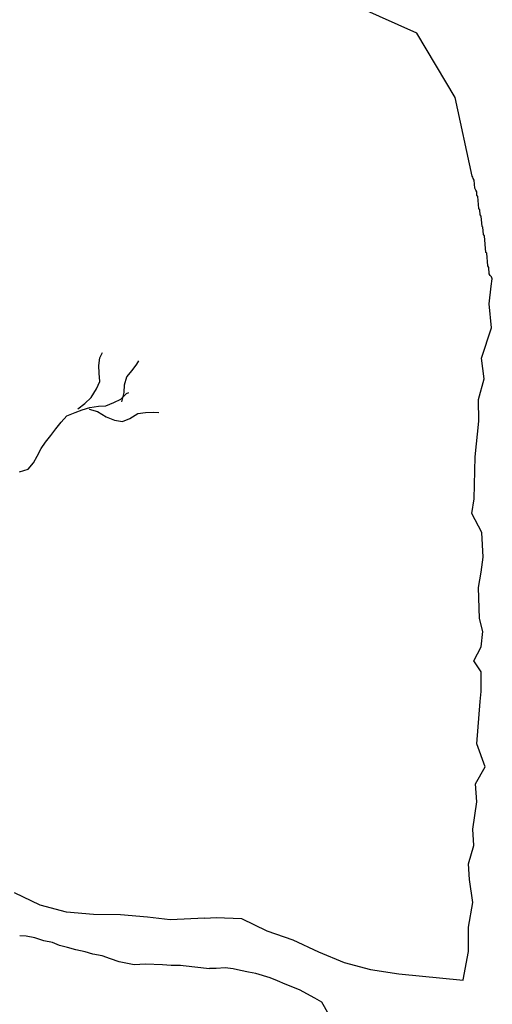
# Model space of a CAD drawing. Units: metres. Extents: x 144323.4 to 144354.3, y 6389204.6 to 6389247.
# Drawn here: x 144335.3 to 144335.9, y 6389212.3 to 6389213.5 of the extents above; entities that cross this region are included whole.
import ezdxf

# ---------------------------------------------------------------- set-up
doc = ezdxf.new("R2010")
doc.units = ezdxf.units.M
doc.layers.add('M-TRÄD', color=3, linetype='Continuous')

# ---------------------------------------------------------------- blocks, each defined once
blk = doc.blocks.new('träd12')
at = {"layer": 'M-TRÄD'}
for p, q in [((144335.3258, 6389174.7644), (144335.2961, 6389174.7786)), ((144335.3563, 6389174.7561), (144335.3258, 6389174.7644)), ((144335.3877, 6389174.7535), (144335.3563, 6389174.7561)), ((144335.4194, 6389174.7529), (144335.3877, 6389174.7535)), ((144335.4508, 6389174.7504), (144335.4194, 6389174.7529)), ((144335.4769, 6389174.7471), (144335.4508, 6389174.7504)), ((144335.5173, 6389174.749), (144335.4769, 6389174.7471)), ((144335.5173, 6389174.749), (144335.5307, 6389174.75)), ((144335.5307, 6389174.75), (144335.5598, 6389174.7486)), ((144335.5598, 6389174.7486), (144335.5895, 6389174.7344)), ((144335.5895, 6389174.7344), (144335.6198, 6389174.7241)), ((144335.3095, 6389174.7282), (144335.3022, 6389174.7284)), ((144335.3195, 6389174.7262), (144335.3095, 6389174.7282)), ((144335.33, 6389174.7227), (144335.3195, 6389174.7262)), ((144335.34, 6389174.7207), (144335.33, 6389174.7227)), ((144335.3483, 6389174.7174), (144335.34, 6389174.7207)), ((144335.6198, 6389174.7241), (144335.6495, 6389174.7099)), ((144335.3575, 6389174.7148), (144335.3483, 6389174.7174)), ((144335.3674, 6389174.7121), (144335.3575, 6389174.7148)), ((144335.3781, 6389174.71), (144335.3674, 6389174.7121)), ((144335.3872, 6389174.7074), (144335.3781, 6389174.71)), ((144335.6495, 6389174.7099), (144335.6795, 6389174.6976)), ((144335.3979, 6389174.7053), (144335.3872, 6389174.7074)), ((144335.4077, 6389174.7018), (144335.3979, 6389174.7053)), ((144335.4177, 6389174.6983), (144335.4077, 6389174.7018)), ((144335.4353, 6389174.6949), (144335.4177, 6389174.6983)), ((144335.6795, 6389174.6976), (144335.71, 6389174.6892)), ((144335.4485, 6389174.6955), (144335.4353, 6389174.6949)), ((144335.4682, 6389174.6948), (144335.4485, 6389174.6955)), ((144335.4783, 6389174.6942), (144335.4682, 6389174.6948)), ((144335.4891, 6389174.6939), (144335.4783, 6389174.6942)), ((144335.4921, 6389174.6937), (144335.4891, 6389174.6939)), ((144335.5229, 6389174.6903), (144335.4921, 6389174.6937)), ((144335.5305, 6389174.6905), (144335.5226, 6389174.6904)), ((144335.5408, 6389174.6914), (144335.5305, 6389174.6905)), ((144335.5502, 6389174.6902), (144335.5408, 6389174.6914)), ((144335.5587, 6389174.6884), (144335.5502, 6389174.6902)), ((144335.568, 6389174.6864), (144335.5587, 6389174.6884)), ((144335.5765, 6389174.6846), (144335.568, 6389174.6864)), ((144335.71, 6389174.6892), (144335.7431, 6389174.6845)), ((144335.5934, 6389174.6795), (144335.5765, 6389174.6846)), ((144335.6017, 6389174.6763), (144335.5934, 6389174.6795)), ((144335.6107, 6389174.6722), (144335.6017, 6389174.6763)), ((144335.7431, 6389174.6845), (144335.8178, 6389174.6768)), ((144335.6274, 6389174.6657), (144335.6107, 6389174.6722)), ((144335.6452, 6389174.6561), (144335.6274, 6389174.6657)), ((144335.6534, 6389174.6514), (144335.6452, 6389174.6561)), ((144335.7026, 6389174.565), (144335.6534, 6389174.6514))]:
    blk.add_line(p, q, dxfattribs=at)
for points in [[(144335.8517, 6389175.4937), (144335.8506, 6389175.496), (144335.8493, 6389175.4976), (144335.8482, 6389175.4994), (144335.8476, 6389175.5068), (144335.8465, 6389175.5085), (144335.8452, 6389175.5233), (144335.8442, 6389175.5241), (144335.8425, 6389175.5435), (144335.8414, 6389175.5453), (144335.8407, 6389175.5536), (144335.8397, 6389175.5544), (144335.8387, 6389175.5664), (144335.8376, 6389175.5682), (144335.8371, 6389175.5738), (144335.8361, 6389175.5755), (144335.8349, 6389175.5894), (144335.8338, 6389175.5911), (144335.8335, 6389175.5948), (144335.8324, 6389175.5966), (144335.8312, 6389175.5993), (144335.8304, 6389175.6085), (144335.8293, 6389175.6103), (144335.8292, 6389175.6121), (144335.8282, 6389175.613), (144335.8086, 6389175.7047), (144335.7639, 6389175.7795), (144335.6769, 6389175.8186)], [(144335.8178, 6389174.6768), (144335.8176, 6389174.6772), (144335.824, 6389174.7105), (144335.8239, 6389174.7386), (144335.8292, 6389174.7674), (144335.8251, 6389174.7942), (144335.8241, 6389174.8124), (144335.8301, 6389174.8336), (144335.8291, 6389174.8529), (144335.8337, 6389174.8846), (144335.8321, 6389174.9056), (144335.8434, 6389174.9254), (144335.8335, 6389174.9521), (144335.8377, 6389175.0014), (144335.8387, 6389175.0131), (144335.8388, 6389175.036), (144335.8303, 6389175.0487), (144335.8387, 6389175.0652), (144335.8407, 6389175.0829), (144335.8369, 6389175.098), (144335.8355, 6389175.1343), (144335.8387, 6389175.1519), (144335.8412, 6389175.1695), (144335.8394, 6389175.1982), (144335.8278, 6389175.2202), (144335.8304, 6389175.2372), (144335.8317, 6389175.2862), (144335.8361, 6389175.3278), (144335.8356, 6389175.353), (144335.8421, 6389175.3771), (144335.8392, 6389175.4011), (144335.8508, 6389175.4365), (144335.8479, 6389175.4645), (144335.8504, 6389175.4851), (144335.8517, 6389175.4937)], [(144335.3697, 6389175.3422), (144335.3776, 6389175.3483), (144335.3852, 6389175.3555), (144335.3915, 6389175.3654), (144335.3951, 6389175.3741), (144335.3943, 6389175.3838), (144335.3939, 6389175.3926), (144335.3951, 6389175.4015), (144335.3985, 6389175.4079)], [(144335.4207, 6389175.3505), (144335.4234, 6389175.3612), (144335.424, 6389175.3703), (144335.4268, 6389175.3793), (144335.433, 6389175.387), (144335.4383, 6389175.3942), (144335.4406, 6389175.398)], [(144335.3018, 6389175.2687), (144335.3117, 6389175.2718), (144335.3179, 6389175.2794), (144335.3225, 6389175.2869), (144335.3269, 6389175.2961), (144335.3322, 6389175.3033), (144335.3384, 6389175.311), (144335.3439, 6389175.3189), (144335.3501, 6389175.3266), (144335.357, 6389175.334), (144335.3664, 6389175.338), (144335.3747, 6389175.3409), (144335.3836, 6389175.3436), (144335.3935, 6389175.3451), (144335.4023, 6389175.3455), (144335.4117, 6389175.3495), (144335.4195, 6389175.3534), (144335.4261, 6389175.3601), (144335.429, 6389175.3613)], [(144335.3827, 6389175.3416), (144335.3927, 6389175.3392), (144335.4026, 6389175.3328), (144335.4121, 6389175.329), (144335.4216, 6389175.3275), (144335.4301, 6389175.3311), (144335.4394, 6389175.3368), (144335.4484, 6389175.3378), (144335.4572, 6389175.3382), (144335.464, 6389175.3378)]]:
    blk.add_lwpolyline(points, dxfattribs=at)

msp = doc.modelspace()

# ---------------------------------------------------------------- block references
at = {"layer": 'M-TRÄD', "color": 1}
msp.add_blockref('träd12', (0, 37.6937), dxfattribs=at)

doc.saveas('drawing.dxf')
